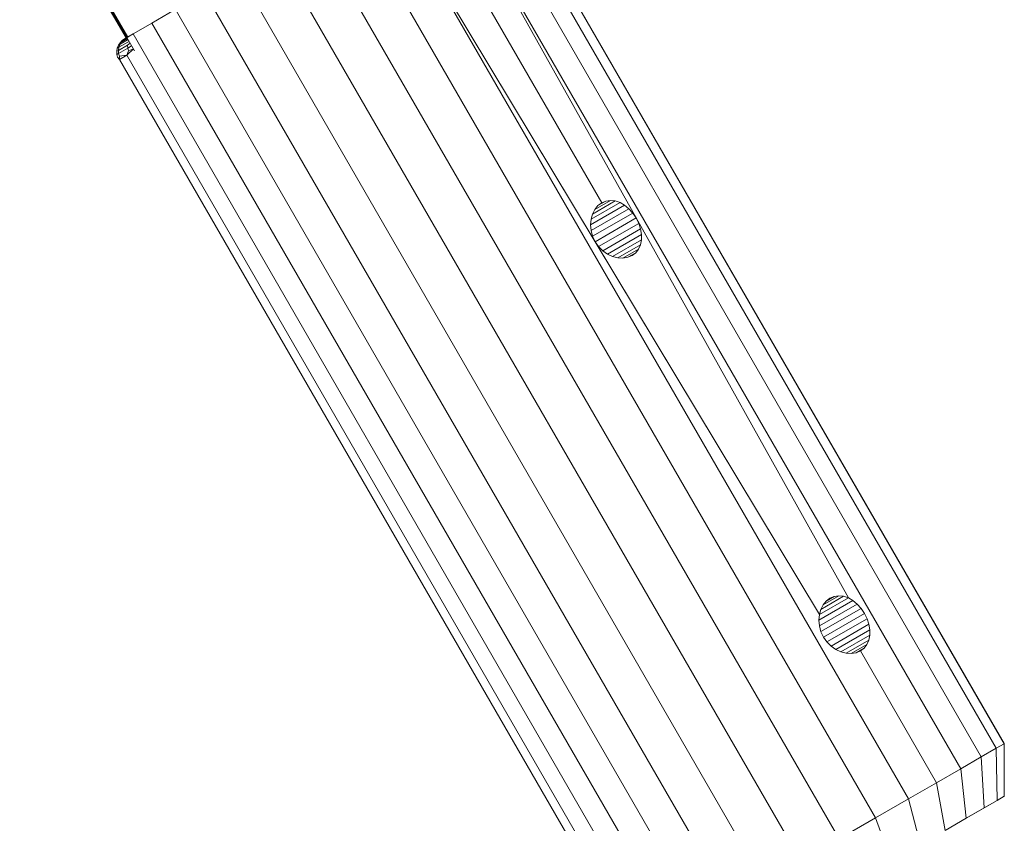
# Model space of a CAD drawing. Units: millimetres. Extents: x 195 to 578302, y 197 to 596964.
# Drawn here: x 5070 to 5134, y 6538 to 6591 of the extents above; entities that cross this region are included whole.
import ezdxf

# ---------------------------------------------------------------- set-up
doc = ezdxf.new("R2010")
doc.units = ezdxf.units.MM
doc.layers.add('Контур', color=7, linetype='Continuous', lineweight=15)

msp = doc.modelspace()

# ---------------------------------------------------------------- linework, layer by layer
at = {"layer": 'Контур'}
for p, q in [((5076.695, 6590.052), (5069.695, 6602.177)), ((5076.73, 6590.072), (5069.73, 6602.197)), ((5076.795, 6590.11), (5069.795, 6602.234)), ((5133.849, 6543.376), (5099.849, 6602.266)), ((5134.368, 6543.675), (5100.368, 6602.565)), ((5134.374, 6543.679), (5100.375, 6602.569)), ((5132.867, 6542.809), (5098.867, 6601.698)), ((5110.199, 6578.219), (5097.519, 6600.92)), ((5097.519, 6600.92), (5131.519, 6542.031)), ((5095.93, 6600.003), (5107.93, 6579.218)), ((5094.087, 6598.939), (5107.504, 6576.663)), ((5094.087, 6598.939), (5122.231, 6552.158)), ((5094.087, 6598.939), (5128.087, 6540.049)), ((5091.923, 6597.69), (5125.923, 6538.8)), ((5089.527, 6596.306), (5123.527, 6537.416)), ((5087.029, 6594.864), (5121.029, 6535.974)), ((5084.586, 6593.453), (5118.586, 6534.564)), ((5078.38, 6591.025), (5079.876, 6591.889)), ((5079.923, 6591.916), (5114.423, 6532.16)), ((5082.346, 6592.16), (5116.346, 6533.271)), ((5076.883, 6590.161), (5078.38, 6591.025)), ((5078.38, 6591.025), (5077.151, 6590.315)), ((5112.88, 6531.269), (5078.38, 6591.025)), ((5076.289, 6589.737), (5076.18, 6589.567)), ((5076.808, 6589.779), (5076.217, 6589.438)), ((5076.82, 6589.936), (5076.289, 6589.63)), ((5076.423, 6589.876), (5076.289, 6589.737)), ((5076.289, 6589.737), (5076.396, 6589.799)), ((5076.773, 6590.016), (5076.396, 6589.799)), ((5076.585, 6589.989), (5076.423, 6589.876)), ((5076.423, 6589.876), (5076.529, 6589.937)), ((5076.747, 6590.063), (5076.529, 6589.937)), ((5076.585, 6589.989), (5076.696, 6590.053)), ((5076.695, 6590.053), (5076.596, 6589.995)), ((5076.73, 6590.072), (5076.695, 6590.052)), ((5076.695, 6590.052), (5076.696, 6590.053)), ((5076.73, 6590.072), (5076.696, 6590.053)), ((5077.151, 6590.315), (5076.73, 6590.072)), ((5076.795, 6590.11), (5076.73, 6590.072)), ((5076.738, 6590.077), (5077.238, 6589.211)), ((5076.949, 6589.712), (5076.782, 6589.58)), ((5076.795, 6590.11), (5076.883, 6590.161)), ((5076.888, 6589.818), (5076.808, 6589.779)), ((5111.651, 6530.56), (5077.151, 6590.315)), ((5076.107, 6589.375), (5076.075, 6589.171)), ((5076.075, 6589.171), (5076.186, 6589.235)), ((5076.075, 6589.171), (5076.084, 6588.97)), ((5076.084, 6588.97), (5076.196, 6589.034)), ((5076.18, 6589.567), (5076.107, 6589.375)), ((5076.107, 6589.375), (5076.217, 6589.438)), ((5076.18, 6589.567), (5076.289, 6589.63)), ((5076.782, 6589.58), (5076.186, 6589.235)), ((5076.217, 6589.438), (5076.186, 6589.235)), ((5076.186, 6589.235), (5076.196, 6589.034)), ((5076.796, 6589.381), (5076.196, 6589.034)), ((5076.243, 6588.847), (5076.196, 6589.034)), ((5076.289, 6589.63), (5076.217, 6589.438)), ((5077.173, 6589.324), (5076.737, 6588.922)), ((5076.737, 6588.922), (5076.846, 6589.195)), ((5076.782, 6589.58), (5076.796, 6589.381)), ((5077.05, 6589.538), (5076.796, 6589.381)), ((5076.796, 6589.381), (5076.846, 6589.195)), ((5077.172, 6589.325), (5076.846, 6589.195)), ((5076.131, 6588.782), (5076.084, 6588.97)), ((5076.248, 6588.639), (5076.131, 6588.782)), ((5076.737, 6588.922), (5076.243, 6588.847)), ((5076.248, 6588.639), (5076.243, 6588.847)), ((5076.737, 6588.922), (5076.248, 6588.639)), ((5110.248, 6529.75), (5076.248, 6588.639)), ((5110.737, 6530.032), (5076.737, 6588.922)), ((5107.326, 6578.48), (5108.823, 6579.345)), ((5107.479, 6578.781), (5108.511, 6579.378)), ((5107.683, 6579.031), (5108.209, 6579.335)), ((5108.209, 6579.335), (5107.93, 6579.218)), ((5108.511, 6579.378), (5108.209, 6579.335)), ((5108.823, 6579.345), (5108.511, 6579.378)), ((5109.137, 6579.238), (5108.823, 6579.345)), ((5107.2, 6577.771), (5109.44, 6579.064)), ((5107.231, 6578.138), (5109.137, 6579.238)), ((5107.236, 6577.393), (5109.725, 6578.83)), ((5107.479, 6578.782), (5107.326, 6578.48)), ((5107.683, 6579.031), (5107.479, 6578.782)), ((5107.93, 6579.218), (5107.683, 6579.031)), ((5109.44, 6579.064), (5109.137, 6579.238)), ((5109.725, 6578.83), (5109.44, 6579.064)), ((5109.981, 6578.544), (5109.725, 6578.83)), ((5107.2, 6577.771), (5107.231, 6578.138)), ((5107.231, 6578.138), (5107.326, 6578.48)), ((5107.338, 6577.019), (5109.981, 6578.544)), ((5107.504, 6576.663), (5110.199, 6578.219)), ((5110.199, 6578.219), (5109.981, 6578.544)), ((5110.199, 6578.219), (5110.371, 6577.867)), ((5110.199, 6578.219), (5124.137, 6553.258)), ((5107.236, 6577.392), (5107.2, 6577.771)), ((5107.338, 6577.018), (5107.236, 6577.392)), ((5110.371, 6577.867), (5107.729, 6576.341)), ((5110.491, 6577.503), (5108.002, 6576.065)), ((5110.371, 6577.867), (5110.491, 6577.503)), ((5110.491, 6577.503), (5110.552, 6577.139)), ((5107.504, 6576.663), (5107.338, 6577.018)), ((5110.552, 6577.139), (5108.312, 6575.846)), ((5110.551, 6576.789), (5108.645, 6575.689)), ((5110.551, 6576.789), (5110.486, 6576.465)), ((5110.552, 6577.139), (5110.551, 6576.789)), ((5107.504, 6576.663), (5107.729, 6576.342)), ((5107.504, 6576.663), (5122.231, 6552.158)), ((5107.729, 6576.342), (5108.002, 6576.066)), ((5110.486, 6576.465), (5108.988, 6575.6)), ((5110.358, 6576.178), (5109.326, 6575.582)), ((5110.358, 6576.178), (5110.171, 6575.938)), ((5110.486, 6576.465), (5110.358, 6576.178)), ((5108.002, 6576.066), (5108.312, 6575.846)), ((5108.312, 6575.846), (5108.645, 6575.689)), ((5108.988, 6575.6), (5108.645, 6575.689)), ((5109.326, 6575.582), (5108.988, 6575.6)), ((5109.645, 6575.634), (5109.326, 6575.582)), ((5110.171, 6575.938), (5109.644, 6575.634)), ((5109.93, 6575.754), (5109.645, 6575.634)), ((5110.171, 6575.938), (5109.93, 6575.754)), ((5122.2, 6551.791), (5124.44, 6553.084)), ((5122.231, 6552.158), (5124.137, 6553.258)), ((5122.236, 6551.413), (5124.725, 6552.849)), ((5122.326, 6552.499), (5123.823, 6553.364)), ((5122.479, 6552.801), (5122.326, 6552.499)), ((5122.479, 6552.801), (5123.511, 6553.397)), ((5122.683, 6553.05), (5122.479, 6552.801)), ((5122.683, 6553.05), (5123.209, 6553.354)), ((5122.93, 6553.237), (5122.683, 6553.05)), ((5123.209, 6553.354), (5122.93, 6553.237)), ((5123.511, 6553.397), (5123.209, 6553.354)), ((5123.823, 6553.364), (5123.511, 6553.397)), ((5124.137, 6553.258), (5123.823, 6553.364)), ((5124.44, 6553.084), (5124.137, 6553.258)), ((5124.725, 6552.849), (5124.44, 6553.084)), ((5124.981, 6552.563), (5124.725, 6552.849)), ((5122.2, 6551.79), (5122.231, 6552.158)), ((5122.231, 6552.158), (5122.326, 6552.499)), ((5122.338, 6551.038), (5124.981, 6552.563)), ((5122.504, 6550.682), (5125.199, 6552.238)), ((5125.199, 6552.238), (5124.981, 6552.563)), ((5125.199, 6552.238), (5125.371, 6551.887)), ((5122.236, 6551.412), (5122.2, 6551.79)), ((5125.371, 6551.887), (5122.729, 6550.36)), ((5125.491, 6551.522), (5123.002, 6550.085)), ((5125.371, 6551.887), (5125.491, 6551.522)), ((5125.491, 6551.522), (5125.552, 6551.158)), ((5122.338, 6551.037), (5122.236, 6551.412)), ((5122.504, 6550.682), (5122.338, 6551.037)), ((5125.552, 6551.158), (5123.312, 6549.865)), ((5125.552, 6551.158), (5125.551, 6550.808)), ((5122.504, 6550.682), (5122.729, 6550.361)), ((5122.729, 6550.361), (5123.002, 6550.085)), ((5125.551, 6550.808), (5123.645, 6549.708)), ((5125.486, 6550.484), (5123.988, 6549.619)), ((5125.486, 6550.484), (5125.358, 6550.197)), ((5125.551, 6550.808), (5125.486, 6550.484)), ((5123.002, 6550.085), (5123.312, 6549.865)), ((5123.312, 6549.865), (5123.645, 6549.708)), ((5123.988, 6549.619), (5123.645, 6549.708)), ((5124.326, 6549.601), (5123.988, 6549.619)), ((5125.358, 6550.197), (5124.326, 6549.601)), ((5124.645, 6549.653), (5124.326, 6549.601)), ((5125.171, 6549.957), (5124.645, 6549.653)), ((5124.93, 6549.773), (5124.645, 6549.653)), ((5125.171, 6549.957), (5124.93, 6549.773)), ((5129.93, 6541.113), (5124.93, 6549.773)), ((5125.358, 6550.197), (5125.171, 6549.957)), ((5132.867, 6542.809), (5133.849, 6543.376)), ((5133.849, 6543.376), (5134.368, 6543.675)), ((5133.849, 6543.376), (5133.922, 6539.954)), ((5134.368, 6543.675), (5134.374, 6543.679)), ((5134.368, 6543.675), (5134.376, 6540.216)), ((5134.374, 6543.679), (5134.382, 6540.219)), ((5131.519, 6542.031), (5132.867, 6542.809)), ((5132.867, 6542.809), (5133.061, 6539.457)), ((5129.93, 6541.113), (5131.519, 6542.031)), ((5131.519, 6542.031), (5131.88, 6538.775)), ((5128.087, 6540.049), (5129.93, 6541.113)), ((5129.93, 6541.113), (5130.487, 6537.971)), ((5125.923, 6538.8), (5128.087, 6540.049)), ((5128.087, 6540.049), (5128.872, 6537.038)), ((5133.922, 6539.954), (5131.88, 6538.775)), ((5133.061, 6539.457), (5133.922, 6539.954)), ((5134.382, 6540.219), (5133.922, 6539.954)), ((5133.922, 6539.954), (5134.376, 6540.216)), ((5134.376, 6540.216), (5134.382, 6540.219)), ((5131.88, 6538.775), (5133.061, 6539.457)), ((5123.527, 6537.416), (5125.923, 6538.8)), ((5125.923, 6538.8), (5126.976, 6535.944)), ((5131.88, 6538.775), (5130.487, 6537.971)), ((5131.88, 6538.775), (5131.88, 6538.775))]:
    msp.add_line(p, q, dxfattribs=at)

doc.saveas('drawing.dxf')
